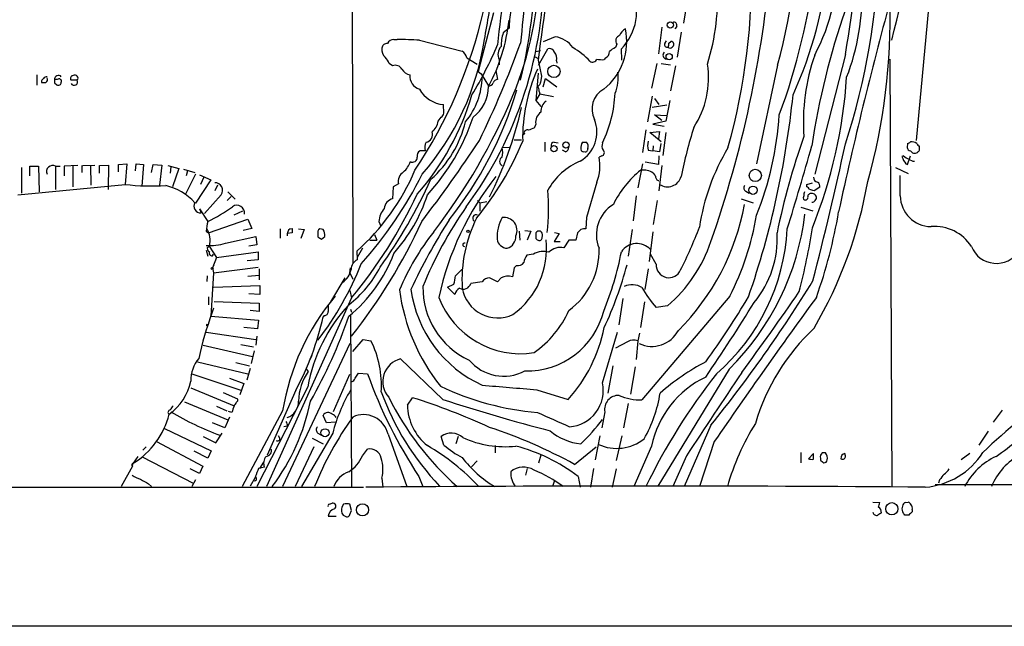
# Model space of a CAD drawing. Extents: x 22 to 1058, y 0 to 883.
# Drawn here: x 154 to 300, y 28 to 118 of the extents above; entities that cross this region are included whole.
import ezdxf

# ---------------------------------------------------------------- set-up
doc = ezdxf.new("R2010")
doc.units = 0
doc.header["$MEASUREMENT"] = 0
doc.layers.add('MAIN', color=5, linetype='CONTINUOUS')

msp = doc.modelspace()

# ---------------------------------------------------------------- linework, layer by layer
at = {"layer": 'MAIN'}
for p, q in [((203.1153, 216.916), (203.3693, 81.534)), ((290.322, 135.382), (287.02, 99.822)), ((253.0687, 120.904), (252.476, 117.2633)), ((224.282, 118.7873), (221.996, 110.0666)), ((226.568, 116.5013), (225.7213, 115.824)), ((249.2587, 116.6706), (248.7507, 112.6913)), ((251.46, 116.7553), (251.206, 116.4166)), ((252.1373, 115.9086), (251.5447, 112.1833)), ((209.4653, 114.808), (209.9733, 114.808)), ((213.2753, 114.7233), (219.6253, 113.1146)), ((233.426, 115.2313), (231.648, 114.4693)), ((242.57, 114.1306), (242.4007, 113.6226)), ((249.682, 114.2153), (249.936, 114.6386)), ((250.2747, 114.3), (250.6133, 114.554)), ((230.5473, 113.03), (231.2247, 113.1993)), ((230.9707, 110.998), (232.3253, 113.4533)), ((243.332, 111.76), (243.2473, 113.4533)), ((276.5213, 112.6066), (271.9493, 94.8266)), ((209.296, 110.9133), (208.788, 111.252)), ((220.3027, 112.0986), (221.8267, 111.1673)), ((225.1287, 111.8446), (225.1287, 111.0826)), ((230.4627, 112.268), (230.886, 112.014)), ((230.886, 111.76), (231.394, 109.3893)), ((233.5953, 111.6753), (233.68, 111.3366)), ((240.8767, 112.0986), (240.7073, 111.8446)), ((248.4967, 111.252), (247.7347, 107.6113)), ((249.174, 111.252), (250.5287, 111.0826)), ((283.1253, 111.9293), (283.3793, 48.4293)), ((221.996, 110.0666), (222.4193, 109.728)), ((222.4193, 109.728), (223.52, 107.95)), ((224.6207, 110.236), (224.8747, 108.8813)), ((230.886, 109.8126), (230.5473, 105.7486)), ((251.2907, 110.9133), (250.5287, 107.188)), ((266.446, 110.998), (263.3133, 96.3506)), ((156.464, 109.5586), (156.464, 108.0346)), ((157.1413, 108.712), (157.1413, 108.458)), ((159.512, 108.8813), (159.0887, 108.8813)), ((159.0887, 108.3733), (159.4273, 108.1193)), ((162.4753, 108.7966), (161.544, 108.7966)), ((231.394, 109.3893), (231.2247, 108.458)), ((231.648, 107.7806), (231.9867, 109.0506)), ((231.9867, 109.0506), (233.68, 107.7806)), ((231.14, 106.7646), (230.5473, 105.7486)), ((231.0553, 107.1033), (231.14, 106.7646)), ((231.14, 106.7646), (233.172, 106.3413)), ((230.5473, 105.7486), (231.3093, 104.902)), ((247.8193, 106.426), (247.142, 102.616)), ((248.158, 106.0873), (248.8353, 105.156)), ((250.444, 105.7486), (249.8513, 102.7006)), ((216.916, 103.886), (216.8313, 105.156)), ((250.0207, 105.0713), (247.8193, 104.7326)), ((216.0693, 102.7006), (216.4927, 103.2933)), ((249.8513, 102.7006), (247.904, 102.2773)), ((249.2587, 102.7853), (248.158, 103.632)), ((248.158, 103.632), (249.936, 103.5473)), ((228.854, 100.9226), (228.6847, 100.6686)), ((230.5473, 102.2773), (230.2933, 101.6846)), ((246.888, 101.4306), (246.38, 98.044)), ((247.4807, 101.0073), (248.92, 101.1766)), ((249.174, 99.6526), (247.4807, 101.0073)), ((247.904, 102.2773), (249.5973, 101.9386)), ((248.92, 101.1766), (248.7507, 100.076)), ((249.8513, 101.0073), (249.428, 97.6206)), ((227.33, 99.9066), (228.4307, 99.9066)), ((231.902, 99.568), (231.902, 98.2133)), ((233.2567, 99.568), (233.8493, 99.4833)), ((237.49, 99.568), (238.0827, 99.568)), ((214.122, 98.298), (213.36, 98.298)), ((226.568, 98.806), (225.552, 98.7213)), ((234.95, 98.1286), (234.5267, 98.3826)), ((238.252, 98.6366), (238.1673, 98.298)), ((247.2267, 98.3826), (247.904, 98.298)), ((247.9887, 99.06), (247.904, 98.298)), ((248.92, 98.1286), (247.904, 98.298)), ((249.0893, 99.3986), (248.92, 98.1286)), ((285.75, 99.3986), (285.6653, 98.806)), ((287.528, 98.3826), (287.528, 98.9753)), ((240.3687, 97.536), (239.9453, 97.3666)), ((248.7507, 96.266), (246.8033, 96.6046)), ((248.8353, 97.536), (248.7507, 96.266)), ((285.1573, 97.536), (284.9033, 97.4513)), ((285.75, 96.266), (286.1733, 97.536)), ((154.178, 95.8426), (154.178, 92.0326)), ((155.448, 94.5726), (155.448, 96.012)), ((155.448, 96.012), (156.718, 96.012)), ((156.718, 96.012), (156.8027, 92.202)), ((159.258, 96.012), (159.258, 92.5406)), ((159.258, 96.012), (159.9353, 96.012)), ((162.56, 96.0966), (160.528, 96.012)), ((160.528, 96.012), (160.528, 94.5726)), ((161.798, 96.012), (161.798, 92.964)), ((163.1527, 96.0966), (163.1527, 95.0806)), ((163.322, 96.0966), (165.1, 96.1813)), ((164.4227, 96.0966), (164.5073, 93.218)), ((165.7773, 96.0966), (167.132, 96.1813)), ((165.7773, 94.996), (165.7773, 96.0966)), ((167.132, 96.1813), (167.0473, 92.5406)), ((168.5713, 96.266), (169.8413, 96.3506)), ((168.5713, 95.1653), (168.5713, 96.266)), ((169.8413, 96.3506), (169.5873, 93.3026)), ((171.1113, 95.3346), (171.196, 96.3506)), ((171.196, 96.3506), (172.2967, 96.266)), ((172.2967, 96.266), (172.0427, 93.0486)), ((173.482, 95.0806), (173.736, 96.266)), ((173.736, 96.266), (175.006, 96.1813)), ((175.006, 96.1813), (174.6673, 93.218)), ((175.9373, 96.0966), (177.546, 95.6733)), ((176.3607, 95.9273), (176.276, 94.996)), ((177.546, 95.6733), (176.6147, 92.964)), ((178.2233, 95.5886), (179.9167, 95.0806)), ((178.816, 95.3346), (178.6467, 94.5726)), ((246.38, 96.3506), (245.7027, 92.7946)), ((249.2587, 96.0966), (248.8353, 92.3713)), ((283.972, 95.8426), (285.8347, 94.9113)), ((285.496, 96.3506), (285.75, 96.266)), ((180.0013, 94.8266), (178.4773, 91.7786)), ((182.2873, 93.98), (180.0013, 90.5086)), ((180.594, 94.742), (182.2873, 93.98)), ((181.2713, 94.4033), (180.7633, 93.3026)), ((239.6067, 93.6413), (238.0827, 88.392)), ((270.764, 93.3026), (271.6107, 93.5566)), ((284.6493, 91.6093), (284.6493, 94.6573)), ((153.67, 91.7786), (169.5873, 93.3026)), ((183.3033, 93.218), (182.88, 92.3713)), ((184.8273, 92.202), (185.928, 91.1013)), ((209.3807, 92.964), (209.296, 91.186)), ((210.1427, 93.3873), (209.3807, 92.964)), ((261.7047, 92.2866), (262.2127, 92.0326)), ((270.764, 92.964), (270.764, 93.3026)), ((272.7113, 92.8793), (271.8647, 92.3713)), ((183.8113, 91.7786), (181.356, 88.9846)), ((185.3353, 91.5246), (184.7427, 90.932)), ((221.9113, 90.932), (222.25, 90.5933)), ((222.25, 90.5933), (223.266, 90.7626)), ((245.4487, 91.6093), (245.0253, 87.884)), ((248.5813, 90.932), (247.9887, 87.376)), ((261.0273, 91.186), (262.8053, 90.5933)), ((180.594, 89.662), (180.848, 89.0693)), ((180.594, 89.662), (181.864, 87.7993)), ((185.7587, 88.8153), (187.0287, 89.408)), ((222.25, 90.5933), (222.25, 89.3233)), ((269.9173, 89.916), (271.6953, 89.408)), ((181.9487, 86.106), (187.7907, 88.138)), ((187.7907, 88.138), (188.3833, 86.7833)), ((207.264, 87.7993), (207.518, 87.122)), ((238.0827, 88.392), (237.998, 86.6986)), ((181.61, 86.36), (181.9487, 86.106)), ((188.3833, 86.7833), (187.1133, 86.4446)), ((192.6167, 86.6986), (192.6167, 85.344)), ((194.056, 86.6986), (194.3947, 86.7833)), ((195.326, 86.6986), (196.1727, 86.614)), ((196.1727, 86.614), (195.6647, 85.2593)), ((198.9667, 86.614), (198.4587, 86.6986)), ((228.092, 86.36), (228.1767, 85.0053)), ((228.9387, 86.4446), (229.7853, 86.36)), ((229.7853, 86.36), (229.2773, 85.0053)), ((237.236, 86.614), (236.728, 86.106)), ((244.856, 86.614), (244.2633, 82.6346)), ((247.904, 86.2753), (247.396, 81.8726)), ((184.4887, 84.582), (188.976, 85.598)), ((188.976, 85.598), (189.1453, 84.328)), ((194.3947, 86.106), (193.6327, 86.0213)), ((198.2047, 85.9366), (198.2047, 85.5133)), ((198.7127, 85.1746), (199.2207, 85.598)), ((205.9093, 85.0053), (206.9253, 85.0053)), ((206.5867, 85.852), (206.9253, 85.0053)), ((231.4787, 85.4286), (231.5633, 85.6826)), ((234.0187, 86.0213), (233.2567, 84.836)), ((233.2567, 84.836), (234.188, 84.836)), ((233.3413, 86.1906), (234.0187, 86.0213)), ((235.458, 85.0053), (234.696, 83.9046)), ((236.474, 85.0053), (235.458, 85.0053)), ((236.728, 86.106), (236.474, 85.0053)), ((181.61, 83.566), (181.864, 82.6346)), ((182.118, 84.1586), (181.7793, 83.82)), ((182.0333, 84.1586), (181.7793, 83.82)), ((182.0333, 84.1586), (183.134, 82.4653)), ((189.1453, 84.328), (187.96, 84.1586)), ((203.962, 83.3966), (204.0467, 82.1266)), ((204.8087, 83.82), (204.0467, 82.4653)), ((182.5413, 82.7193), (182.7107, 82.9733)), ((183.134, 82.4653), (182.5413, 80.9413)), ((183.134, 82.4653), (189.3147, 83.312)), ((189.3147, 82.1266), (187.706, 81.9573)), ((189.3147, 83.312), (189.3147, 82.1266)), ((230.2087, 82.9733), (229.1927, 82.804)), ((248.412, 81.4493), (247.5653, 82.9733)), ((182.5413, 80.9413), (182.7953, 81.3646)), ((182.5413, 80.9413), (182.7107, 80.1793)), ((182.7107, 80.1793), (189.3147, 81.026)), ((189.484, 80.772), (189.484, 79.1633)), ((202.946, 80.1793), (203.0307, 80.9413)), ((218.6093, 79.756), (219.5407, 80.6873)), ((227.33, 80.9413), (227.076, 79.5866)), ((227.6687, 81.28), (227.33, 80.9413)), ((247.2267, 80.772), (246.7187, 77.724)), ((181.7793, 79.756), (181.6947, 78.9093)), ((182.7107, 80.1793), (182.2873, 73.7446)), ((187.7907, 79.6713), (189.484, 79.8406)), ((202.184, 79.4173), (200.0673, 75.8613)), ((202.946, 80.1793), (203.3693, 79.248)), ((224.8747, 78.8246), (223.6893, 79.4173)), ((225.3827, 79.4173), (224.8747, 78.8246)), ((182.7107, 78.0626), (189.5687, 78.3166)), ((189.5687, 78.3166), (189.5687, 76.962)), ((202.946, 77.5546), (203.2, 76.454)), ((217.424, 78.0626), (218.3553, 78.486)), ((218.5247, 76.962), (217.424, 78.0626)), ((222.5887, 78.8246), (220.8953, 78.5706)), ((181.9487, 76.6233), (181.9487, 75.438)), ((189.5687, 76.962), (187.96, 77.0466)), ((203.2, 76.454), (190.5847, 48.4293)), ((242.9087, 72.4746), (243.5013, 76.3693)), ((259.334, 76.708), (246.2953, 61.2986)), ((182.7107, 74.93), (182.2873, 73.7446)), ((182.7953, 75.946), (189.484, 75.692)), ((189.484, 74.422), (188.1293, 74.5913)), ((189.484, 75.692), (189.484, 74.422)), ((203.0307, 74.7606), (203.2, 74.3373)), ((246.126, 72.0513), (246.7187, 75.8613)), ((250.1053, 75.2686), (248.412, 75.0146)), ((182.2873, 73.7446), (182.4567, 74.168)), ((182.2873, 73.7446), (189.3993, 73.152)), ((189.3993, 73.152), (189.23, 71.882)), ((199.136, 73.8293), (198.9667, 73.66)), ((203.0307, 73.914), (203.2, 48.3446)), ((181.6947, 72.3053), (181.7793, 72.5593)), ((189.23, 71.882), (187.198, 72.0513)), ((181.61, 71.374), (188.976, 70.2733)), ((189.1453, 70.7813), (188.976, 69.4266)), ((203.3693, 68.4953), (204.8933, 70.2733)), ((204.8933, 70.2733), (206.0787, 70.104)), ((240.4533, 63.8386), (242.6547, 71.374)), ((245.9567, 71.2046), (245.7027, 70.104)), ((181.1867, 69.4266), (188.468, 67.7333)), ((186.7747, 69.5113), (188.6373, 69.1726)), ((202.946, 69.6806), (192.9553, 48.4293)), ((244.1787, 69.9346), (242.4007, 69.0033)), ((245.7027, 70.104), (245.4487, 67.31)), ((188.722, 68.58), (188.2987, 66.7173)), ((197.104, 67.3946), (197.358, 67.9026)), ((216.7467, 61.3833), (210.4813, 67.3946)), ((180.34, 66.9713), (187.7907, 65.1933)), ((186.0127, 66.8866), (188.0447, 66.3786)), ((188.1293, 65.9553), (187.6213, 64.262)), ((196.4267, 65.9553), (196.7653, 65.532)), ((241.9773, 66.3786), (241.2153, 62.3146)), ((245.2793, 66.2093), (244.602, 62.1453)), ((259.2493, 65.8706), (248.666, 48.514)), ((179.4933, 65.1933), (186.7747, 62.738)), ((185.0813, 64.516), (187.198, 63.754)), ((200.4907, 59.6053), (202.946, 65.1086)), ((203.708, 64.516), (204.216, 65.278)), ((204.216, 65.278), (205.5707, 65.1933)), ((179.324, 63.0766), (185.7587, 60.452)), ((187.198, 63.754), (186.6053, 62.0606)), ((196.6807, 63.246), (189.1453, 48.4293)), ((184.15, 62.3993), (186.2667, 61.468)), ((194.9027, 62.738), (190.6693, 53.086)), ((211.4973, 60.5366), (212.2593, 61.6373)), ((230.7167, 62.8226), (235.3733, 61.3833)), ((178.3927, 61.0446), (184.8273, 58.3353)), ((183.134, 60.3673), (184.658, 59.69)), ((244.2633, 60.7906), (243.586, 57.15)), ((185.0813, 58.7586), (184.404, 57.15)), ((185.42, 59.436), (184.912, 59.6053)), ((192.9553, 59.69), (186.944, 48.4293)), ((199.4747, 57.912), (198.9667, 59.0126)), ((240.792, 59.5206), (240.3687, 57.15)), ((299.8047, 59.7746), (298.45, 57.9966)), ((175.4293, 57.0653), (182.372, 53.7633)), ((184.404, 57.15), (182.5413, 57.912)), ((193.6327, 57.404), (193.1247, 57.3193)), ((200.8293, 57.9966), (199.4747, 57.912)), ((256.54, 57.5733), (252.5607, 48.4293)), ((181.1867, 55.88), (183.0493, 54.9486)), ((183.0493, 54.9486), (183.9807, 56.388)), ((192.532, 55.626), (192.3627, 55.9646)), ((200.406, 56.388), (195.7493, 48.4293)), ((197.358, 55.626), (198.9667, 54.7793)), ((198.2047, 56.388), (198.628, 56.134)), ((208.6187, 56.2186), (211.4127, 48.4293)), ((216.916, 54.61), (216.4927, 55.88)), ((219.0327, 55.88), (218.694, 54.7793)), ((240.03, 55.9646), (239.3527, 52.4086)), ((243.332, 55.9646), (242.4853, 52.324)), ((297.688, 56.642), (296.3333, 54.61)), ((172.72, 54.356), (172.212, 53.848)), ((174.244, 55.118), (181.102, 51.4773)), ((197.612, 54.356), (194.818, 48.4293)), ((224.536, 54.5253), (224.536, 53.4246)), ((236.3047, 51.7313), (239.522, 54.356)), ((247.7347, 54.4406), (245.11, 48.4293)), ((257.048, 55.118), (254.8467, 48.4293)), ((171.45, 52.9166), (170.7727, 51.9006)), ((172.1273, 52.832), (179.6627, 48.9373)), ((181.864, 52.6626), (179.832, 53.6786)), ((182.372, 53.7633), (181.864, 52.6626)), ((204.8087, 53.0013), (205.5707, 54.0173)), ((231.3093, 53.086), (230.9707, 51.9006)), ((252.8993, 53.0013), (250.8673, 48.4293)), ((269.9173, 53.5093), (269.9173, 51.9853)), ((271.78, 53.34), (271.018, 52.578)), ((271.78, 52.4933), (271.78, 53.34)), ((272.796, 52.6626), (272.796, 52.324)), ((273.558, 53.4246), (273.05, 53.4246)), ((276.5213, 53.0013), (276.4367, 53.34)), ((294.9787, 53.34), (293.7087, 52.4086)), ((170.688, 51.4773), (168.9947, 48.4293)), ((170.688, 51.4773), (170.7727, 51.9006)), ((181.102, 51.4773), (180.594, 50.3766)), ((190.246, 51.308), (189.3993, 51.1386)), ((189.5687, 51.1386), (190.1613, 52.07)), ((221.8267, 52.2393), (220.98, 51.3926)), ((180.594, 50.3766), (179.2393, 51.054)), ((188.8913, 49.784), (188.1293, 48.514)), ((213.1907, 49.9533), (213.7833, 48.4293)), ((229.2773, 51.1386), (229.0233, 50.1226)), ((236.8127, 49.9533), (237.1513, 48.3446)), ((239.0987, 51.1386), (238.6753, 48.3446)), ((242.4853, 51.054), (241.8927, 48.3446)), ((43.0107, 48.4293), (204.978, 48.3446)), ((173.0587, 48.8526), (173.482, 48.4293)), ((180.0013, 49.4453), (179.4933, 48.4293)), ((207.6873, 49.6993), (207.8567, 48.3446)), ((233.3413, 49.3606), (233.0027, 48.4293)), ((804.926, 48.5986), (289.814, 48.6833)), ((290.4913, 49.4453), (290.322, 48.9373)), ((199.898, 45.8046), (200.3213, 45.974)), ((202.0147, 45.8046), (201.7607, 45.3813)), ((203.2, 44.8733), (202.946, 45.8046)), ((280.5853, 46.1433), (281.6013, 46.0586)), ((285.496, 46.0586), (285.8347, 46.1433)), ((199.7287, 44.0266), (200.914, 44.0266)), ((201.93, 44.196), (202.438, 43.942)), ((202.946, 44.2806), (203.2, 44.8733)), ((285.9193, 44.196), (285.3267, 44.196)), ((286.4273, 45.0426), (286.4273, 44.704)), ((22.352, 27.7706), (1056.9787, 27.686))]:
    msp.add_line(p, q, dxfattribs=at)
for centre, radius in [((250.5075, 116.9797), 0.4597), ((250.3458, 112.2776), 0.4684), ((233.2416, 110.0952), 0.9179), ((235.0258, 99.1627), 0.4786), ((233.2418, 98.6307), 0.4604), ((263.1367, 94.6439), 0.9107), ((262.7882, 92.4464), 0.6151), ((220.472, 86.36), 0.1693), ((182.499, 80.8143), 0.1338), ((199.2552, 56.4344), 0.5988), ((204.8107, 44.993), 0.9037), ((283.4086, 45.1464), 0.9073)]:
    msp.add_circle(centre, radius, dxfattribs=at)
for centre, radius, start, end in [((195.4869, 138.7226), 91.11, 344.727502, 0.135457), ((179.2731, 134.7297), 90.3455, 344.771024, 1.702594), ((-392.4735, 219.6954), 677.5117, 350.9055786, 352.7718637), ((2673.0114, -209.1978), 2463.1261, 172.0437314, 172.5127791), ((357.1728, 101.6361), 132.8789, 167.728567, 174.64119), ((161.4751, 125.7368), 68.9011, 345.767195, 2.811652), ((1047.8545, 27.6081), 824.1653, 172.9785659, 173.96203), ((245.6407, 126.5008), 29.7918, 332.016524, 1.611476), ((177.6532, 131.2465), 103.897, 342.100539, 358.545128), ((97.2986, 140.6844), 168.7509, 340.673449, 355.089021), ((167.4707, 124.3272), 95.1206, 344.383684, 1.66115), ((175.2616, 137.3961), 97.473, 339.733073, 353.126054), ((213.3677, 131.8427), 60.8493, 335.485918, 354.955259), ((172.9852, 124.9409), 58.7517, 323.507944, 0.686961), ((180.2923, 126.0177), 50.7659, 337.40243, 359.388611), ((223.9206, 121.1239), 33.6196, 342.773201, 3.667812), ((-1723.7086, 457.3756), 1976.5485, 350.0193218, 350.248506), ((237.6273, 118.9924), 7.8909, 315.415369, 25.12897), ((245.0604, 121.5238), 33.9391, 338.744573, 2.098559), ((878.7159, -41.3357), 617.1812, 164.8001868, 167.7858855), ((192.9192, 118.0326), 90.2393, 344.373985, 1.554503), ((153.7854, 134.711), 70.7302, 326.253787, 347.200387), ((255.2947, 115.046), 28.7635, 171.845305, 177.099864), ((378.7915, 83.1635), 108.437, 160.584013, 171.570253), ((200.3058, 120.4533), 26.4075, 331.531046, 353.986122), ((251.062, 116.95), 0.4431, 333.932306, 116.067694), ((231.7749, 113.7711), 6.3922, 161.267148, 179.812666), ((235.0438, 114.506), 9.0013, 308.300444, 12.254714), ((244.7785, 114.7737), 1.8921, 119.736994, 160.650503), ((208.4211, 113.4886), 0.7355, 81.169134, 176.148614), ((209.4168, 113.8561), 0.9531, 87.08326, 157.859223), ((210.6913, 78.3928), 36.4223, 85.931699, 91.129557), ((183.6466, 120.8283), 39.7394, 319.132961, 351.286449), ((170.8686, 136.9631), 58.6673, 328.826764, 337.006409), ((94.1122, 162.2614), 142.465, 334.005881, 340.326857), ((232.8831, 111.4), 3.8696, 35.056067, 81.934811), ((243.2115, 114.6223), 0.8083, 105.661086, 217.469616), ((250.0419, 114.0672), 0.3892, 157.632677, 292.367323), ((249.3425, 114.1308), 0.9474, 333.448472, 10.287538), ((250.6039, 114.1118), 0.4423, 293.846732, 88.782227), ((209.1965, 113.3313), 1.5233, 172.201293, 228.90749), ((218.6942, 111.76), 1.6437, 11.887581, 55.496863), ((226.6304, 112.639), 1.6989, 137.258966, 207.878861), ((232.5723, 112.6773), 0.8144, 19.213678, 107.656219), ((232.1983, 112.0563), 1.448, 344.744881, 37.874984), ((230.417, 103.977), 11.1703, 42.968119, 59.712106), ((240.5177, 112.9812), 0.9529, 292.13417, 2.935673), ((243.3183, 111.1521), 2.6354, 110.376144, 134.555713), ((250.0206, 112.522), 0.5986, 135, 261.876665), ((250.4864, 113.8766), 0.3413, 209.734472, 330.257201), ((206.3183, 110.3345), 2.6346, 20.380163, 44.566345), ((238.9716, 112.1411), 0.6695, 235.320003, 341.556932), ((240.4111, 115.1884), 3.3569, 256.135551, 275.062153), ((242.7595, 109.1183), 13.4297, 326.82348, 8.776004), ((300.5684, 102.5591), 30.3037, 160.805937, 184.058042), ((209.7194, 109.982), 1.023, 24.443028, 114.448126), ((212.5133, 111.7597), 2.3029, 216.022983, 252.896356), ((253.0288, 100.2576), 24.4344, 155.461497, 181.220137), ((236.263, 109.2621), 6.5162, 338.267168, 6.342911), ((241.9731, 24.1939), 119.7487, 134.876984, 135.106133), ((157.48, 277.8079), 169.3502, 269.885409, 270.114592), ((157.9455, 108.7546), 0.5516, 85.58138, 147.548723), ((157.5646, 108.8813), 0.4937, 300.975698, 30.959776), ((286.0886, 108.6273), 127.0002, 179.885409, 180.114592), ((159.6813, 108.8898), 0.5927, 44.412161, 180.82177), ((159.6814, 108.4579), 0.4233, 233.113861, 0.013536), ((159.766, 108.6104), 0.3714, 335.774365, 133.155907), ((161.8826, 109.0507), 0.4233, 89.986464, 216.886139), ((162.0097, 108.5427), 0.5212, 208.614845, 28.61046), ((162.1367, 109.0983), 0.4535, 318.298264, 124.061498), ((213.9348, 109.4381), 2.1022, 176.714041, 251.716741), ((211.7335, 109.4946), 10.8569, 320.685938, 358.997247), ((223.6222, 108.54), 0.5988, 260.172721, 343.835101), ((224.9533, 108.0709), 0.8142, 95.539741, 158.198591), ((230.7872, 108.3875), 0.4431, 260.845888, 9.154112), ((205.1873, 113.7175), 71.6447, 337.99058, 356.400888), ((217.2978, 109.7904), 4.6578, 210.277068, 264.251953), ((173.0316, 123.6368), 57.0919, 321.444904, 343.432456), ((217.8328, 107.8514), 5.6872, 306.729862, 0.140035), ((230.0692, 107.2), 0.9908, 354.399307, 49.194862), ((242.2576, 104.5002), 3.3655, 119.063037, 207.338613), ((223.4249, 107.7079), 18.9106, 334.219777, 357.397699), ((183.7667, 117.5653), 38.8778, 318.616377, 343.61046), ((142.2744, 142.3399), 92.1381, 322.519984, 337.116084), ((233.0356, 104.2224), 1.7344, 123.778942, 185.528813), ((136.5417, 120.0084), 132.8691, 340.941993, 354.206135), ((215.8148, 104.225), 1.1522, 306.039438, 342.889228), ((170.5404, 117.8899), 59.3667, 333.542464, 347.195345), ((232.3271, 102.5668), 1.8032, 124.363368, 189.238746), ((190.8591, 113.4113), 32.0158, 317.492323, 341.576879), ((203.7624, 106.6679), 16.8649, 311.642088, 346.098312), ((213.5307, 103.0964), 2.5692, 308.725633, 351.138207), ((234.6249, 101.092), 5.0028, 300.331292, 21.858406), ((218.6036, 106.7275), 48.1959, 338.073841, 356.317504), ((214.0581, 100.6948), 1.1507, 281.692732, 20.194119), ((229.235, 101.0157), 0.3923, 57.34287, 193.731538), ((314.5199, -110.1345), 227.9505, 111.68448, 111.913663), ((319.3889, 81.1626), 68.5591, 162.508242, 168.792438), ((51.1753, 212.3884), 204.7163, 322.512101, 326.642229), ((215.5072, 98.7596), 1.4601, 146.381763, 198.429985), ((188.0197, 116.3131), 43.8351, 320.290942, 337.781501), ((233.2755, 99.107), 0.4614, 92.33528, 196.58506), ((238.5482, 98.7637), 1.3292, 142.762832, 189.164681), ((237.4685, 98.9753), 0.8535, 336.621606, 43.979427), ((241.597, 99.0177), 1.2348, 157.848773, 210.95182), ((249.8512, 99.0599), 2.7105, 165.527461, 194.470492), ((370.1004, 64.9625), 105.8719, 160.43606, 168.480091), ((285.7073, 99.9495), 0.5525, 274.432108, 327.497791), ((286.2581, 98.1289), 1.5261, 56.305767, 93.185453), ((213.7691, 97.5502), 0.8524, 118.681808, 192.438404), ((222.8859, 98.044), 2.7508, 345.744007, 14.253974), ((234.6476, 98.8846), 0.8142, 291.80141, 354.460259), ((237.5747, 98.5097), 0.3413, 172.88123, 299.734472), ((237.9345, 98.3614), 0.2413, 217.862488, 344.765709), ((240.2418, 98.0016), 0.4826, 285.245747, 52.137512), ((286.0844, 82.3619), 31.5732, 148.79231, 171.639643), ((-163.8122, 220.5597), 451.9751, 342.772341, 344.405972), ((-363.8583, 240.6711), 655.7956, 345.7273864, 347.5521713), ((286.2581, 98.8907), 0.5988, 188.131456, 261.857718), ((286.8082, 98.6787), 0.7403, 210.947829, 300.982338), ((287.8241, 99.6947), 0.778, 202.371723, 247.628278), ((202.7212, 182.8758), 119.7134, 314.876914, 315.106131), ((208.4909, 97.8751), 3.629, 311.69359, 340.92797), ((212.2351, 97.3183), 0.7033, 243.442237, 3.938179), ((225.8817, 96.7316), 0.7155, 117.438908, 242.561092), ((241.0564, 87.5536), 10.0133, 112.954031, 150.686351), ((233.4568, 96.0783), 6.6152, 338.383231, 11.230097), ((288.172, 98.5015), 3.4333, 197.811683, 218.791426), ((286.3245, 98.7392), 1.6763, 225.870102, 256.011837), ((286.6693, 97.7601), 0.9908, 220.805138, 275.600694), ((158.8205, 95.2077), 0.9156, 61.455964, 204.597254), ((181.9408, 108.3276), 33.2639, 311.453706, 337.166338), ((211.9225, 93.6768), 1.8032, 124.363368, 189.238746), ((255.5237, 83.7356), 14.9942, 128.811209, 153.869524), ((246.5272, 92.8748), 2.5759, 55.433283, 98.960254), ((182.9268, 92.4482), 1.1094, 322.872899, 92.417765), ((158.6143, 122.6352), 61.7058, 318.23454, 333.213702), ((147.1656, 124.5533), 74.3426, 324.161955, 335.788205), ((258.8981, 67.3478), 43.721, 141.628482, 167.865071), ((375.1579, 179.3919), 152.6259, 213.57026, 213.799443), ((248.8622, 94.4324), 0.5378, 174.065721, 267.132806), ((250.0908, 95.0837), 2.1314, 236.681218, 343.770655), ((272.5268, 94.3726), 0.7474, 177.645969, 258.100681), ((215.2131, 105.0223), 65.5903, 329.736822, 350.082777), ((272.0087, 93.0233), 0.7172, 348.417456, 59.502053), ((173.5664, 127.7797), 34.706, 263.41646, 273.357028), ((173.6757, 84.9239), 8.4316, 42.252388, 76.816522), ((201.1272, 89.744), 31.3158, 353.484613, 4.96814), ((262.0243, 92.7908), 0.597, 144.992255, 237.630393), ((271.2719, 91.7788), 0.9465, 153.440363, 190.316217), ((270.4674, 92.2442), 0.7785, 22.378134, 67.605454), ((229.1995, -76.8999), 174.5653, 75.853137, 76.082312), ((147.2624, 122.5802), 72.5027, 320.490975, 334.933771), ((209.7047, 89.5454), 1.6907, 103.988573, 173.165436), ((191.1356, 99.3488), 24.5228, 318.370419, 342.019075), ((270.6795, 91.3553), 0.4234, 143.140927, 233.111161), ((270.5735, 91.3764), 0.3891, 247.613458, 22.386542), ((271.4259, 91.49), 0.4938, 68.026247, 175.982169), ((271.6107, 91.1436), 0.4732, 259.689739, 333.440363), ((271.6192, 91.3554), 0.5927, 314.412161, 90.82177), ((289.2753, 91.6633), 4.6263, 180.668792, 269.331208), ((180.8356, 90.1083), 1.039, 152.174684, 270.683767), ((170.1764, 111.2406), 26.1934, 296.50039, 305.816906), ((186.1659, 89.0824), 1.1315, 350.724135, 125.757832), ((210.6478, 87.5979), 3.3898, 140.663618, 176.593837), ((269.2346, 55.7182), 59.8156, 145.030909, 157.977512), ((244.785, 85.8519), 5.249, 121.249802, 202.774616), ((226.4718, 96.8104), 35.6556, 315.067949, 349.543507), ((200.7032, 101.9079), 75.8674, 340.464557, 350.38699), ((187.0628, 86.1398), 5.4572, 162.296486, 177.687485), ((136.6323, 123.2122), 84.7364, 321.774874, 335.29676), ((297.9771, 37.2319), 95.0303, 147.67023, 154.779901), ((240.0135, 79.1714), 20.4282, 153.434573, 183.587077), ((221.6574, 88.3073), 0.486, 59.048377, 239.028156), ((230.9452, 85.4157), 6.1599, 151.10738, 182.243137), ((225.8308, 86.4844), 1.9279, 335.423716, 98.315035), ((231.7848, 93.5677), 39.0055, 314.758402, 353.127072), ((222.4092, 95.5994), 41.4768, 332.904888, 350.467572), ((178.494, 84.9206), 3.7033, 348.125685, 30.197969), ((194.7562, 85.8107), 1.1308, 128.259394, 186.504699), ((363.6946, 86.4446), 169.3002, 179.885375, 180.114592), ((198.8396, 86.1483), 0.6693, 124.689739, 198.440363), ((197.9073, 85.8094), 1.3303, 350.856307, 37.21618), ((243.7959, 63.755), 36.2484, 141.590528, 157.478366), ((231.0554, 85.7813), 0.603, 73.693043, 147.419493), ((230.8858, 85.7673), 0.6828, 352.873943, 60.239505), ((237.7862, 85.1322), 1.5807, 82.299482, 110.370222), ((179.5757, 116.2821), 80.7833, 333.789567, 338.711522), ((237.219, 88.3542), 30.711, 311.048206, 356.909738), ((178.2586, 101.0978), 94.4304, 345.456744, 351.333035), ((289.7666, 80.5645), 6.4958, 32.702421, 94.815503), ((283.1413, 212.3554), 152.6537, 236.192759, 236.421922), ((226.3954, 85.4461), 1.6281, 189.598852, 267.134256), ((225.6938, 85.6071), 1.8917, 289.138958, 2.287342), ((220.1392, 83.74), 12.0082, 305.783672, 6.455006), ((399.8972, 85.7673), 169.3502, 179.885409, 180.114592), ((230.9888, 85.4347), 0.4415, 180.791579, 256.536569), ((231.0553, 85.3948), 0.4247, 246.507351, 4.56424), ((236.0296, 91.683), 21.6231, 310.613797, 341.539411), ((251.6103, 85.2224), 14.7774, 320.267504, 3.42798), ((182.2449, 91.2503), 7.0357, 264.822602, 288.597446), ((182.2344, 83.7565), 0.4595, 172.056815, 255.325617), ((219.9596, 84.3358), 0.2618, 70.104765, 270.962864), ((231.6621, 80.3069), 3.0368, 74.087259, 118.593896), ((234.2149, 81.5522), 2.4011, 78.441569, 135.761019), ((228.91, 83.4805), 11.0405, 306.37626, 1.762144), ((245.5425, 81.7448), 2.7792, 43.294144, 145.674101), ((298.922, 85.5578), 3.9766, 201.909504, 327.078818), ((182.4481, 83.1003), 0.3922, 147.327102, 283.745728), ((189.3664, 90.4339), 21.4096, 308.782811, 339.847859), ((204.7277, 80.6649), 1.6126, 114.980617, 179.204079), ((231.9192, 81.1234), 3.2028, 148.350542, 169.56859), ((201.3346, 91.0109), 42.6139, 337.213506, 349.591431), ((160.6169, 99.0041), 47.3622, 322.525561, 338.35456), ((200.1802, 81.2137), 2.9819, 303.945334, 349.832297), ((192.7039, 88.5661), 16.5472, 307.497952, 332.891723), ((227.8743, 82.3879), 1.1268, 259.486857, 322.58704), ((188.3275, 96.3712), 57.7503, 335.094595, 344.938656), ((250.3088, 81.3548), 1.8992, 177.147839, 336.667914), ((214.3923, 79.939), 4.221, 339.864971, 357.515164), ((223.6328, 78.204), 1.2146, 87.333821, 149.273279), ((226.4485, 77.3104), 2.3611, 74.587599, 116.833101), ((95.723, 187.4241), 206.6962, 321.081051, 328.359576), ((238.6603, 81.2637), 28.5791, 187.285879, 218.865296), ((230.1361, 80.165), 18.2944, 187.667783, 245.634737), ((225.5845, 77.9433), 11.803, 179.009662, 245.240591), ((220.2605, 76.4115), 1.821, 125.539507, 162.403845), ((219.7562, 78.9632), 1.2049, 242.61619, 340.983075), ((224.8749, 78.813), 5.3295, 189.937047, 295.397619), ((244.8306, 75.7005), 2.7078, 57.254222, 115.363185), ((262.4638, 87.2892), 18.6579, 209.937004, 221.138029), ((228.1666, 53.8649), 35.6899, 140.204891, 170.606482), ((228.2914, 81.1573), 12.9865, 200.833549, 278.867623), ((156.9633, 138.8958), 122.219, 323.950158, 329.368417), ((1042.1824, -484.3013), 952.5803, 143.9310313, 145.50935), ((-121.0797, 346.2539), 474.3105, 323.686021, 325.468305), ((220.8509, 58.7809), 24.5792, 137.336476, 169.533422), ((453.7285, 74.93), 254.0003, 179.885409, 180.114592), ((221.3559, 80.9548), 15.4714, 305.287037, 335.712969), ((-53.5806, 273.2962), 373.1236, 326.006889, 328.037258), ((228.2979, 57.1936), 48.883, 159.681064, 167.853342), ((159.4229, 82.1569), 40.4464, 331.307111, 347.873068), ((136.1642, 96.1151), 70.2685, 330.139682, 341.436386), ((199.1501, 74.4079), 0.5788, 268.604026, 1.395974), ((229.2787, 77.2928), 11.6811, 268.332072, 346.200732), ((181.7882, 72.4152), 0.1443, 93.534251, 229.609747), ((218.3842, 76.5453), 22.7709, 318.252537, 348.617578), ((247.7715, 73.7188), 4.4626, 244.808512, 332.061946), ((293.5319, 48.844), 31.6879, 133.138885, 163.531217), ((245.1123, 68.4754), 1.7323, 70.073409, 122.61122), ((192.3346, 63.3928), 15.2951, 356.593614, 26.026109), ((184.4213, 64.2094), 5.0986, 140.108963, 181.312651), ((211.2842, 64.028), 3.461, 103.413894, 221.780366), ((225.783, 71.5427), 6.7139, 220.019621, 298.035691), ((271.9135, 36.2474), 34.7032, 117.707443, 131.310177), ((203.3233, 60.9515), 7.9993, 145.067245, 178.726381), ((203.1155, 64.6005), 0.5985, 278.116564, 351.883436), ((271.7614, 88.7637), 70.2622, 199.600731, 213.529444), ((328.887, 8.7457), 91.0968, 141.709839, 154.175235), ((261.9027, 51.5969), 14.4505, 115.077184, 168.650799), ((3347.3529, -1993.9661), 3710.2181, 146.2863561, 146.5155391), ((171.4314, 65.7544), 8.0657, 305.426279, 348.109952), ((234.398, 101.2724), 41.9907, 244.63216, 265.08633), ((396.0032, 2095.1678), 2039.0553, 265.1213018, 265.3504839), ((235.1554, 62.7201), 5.4147, 274.10175, 11.921302), ((185.928, 61.2987), 0.3787, 296.558284, 26.558284), ((223.9448, 50.3759), 24.2945, 149.413122, 165.672267), ((246.0074, 76.5708), 40.9067, 200.142979, 223.304277), ((248.5362, 81.6383), 44.5345, 206.564879, 228.21858), ((181.2779, -35.8328), 102.2754, 65.500947, 72.366859), ((242.8368, 59.8979), 2.0793, 88.018419, 190.454448), ((246.1833, 69.5431), 8.2453, 246.599851, 270.778305), ((229.2352, 65.4325), 20.0139, 330.381814, 351.037553), ((358.5863, -10.7047), 89.0249, 124.414728, 133.83776), ((177.8677, 59.2509), 1.6756, 134.209347, 161.787797), ((439.5966, -24.7334), 267.7503, 161.448775, 161.677951), ((184.9967, 61.3267), 1.1601, 311.060941, 341.57286), ((165.8266, 67.4831), 31.9162, 323.345131, 348.516992), ((192.8465, 61.0277), 2.4816, 288.470725, 2.346439), ((219.2178, 60.6065), 7.7208, 180.518731, 231.96523), ((299.8631, 315.9554), 267.7971, 251.918422, 255.467278), ((164.5701, 62.0387), 11.885, 301.458749, 346.092138), ((176.2451, 59.4629), 0.3132, 84.33855, 243.770439), ((200.5927, 100.9767), 48.0187, 239.692777, 249.328964), ((243.1333, 30.1989), 48.9575, 144.312956, 158.138001), ((199.7074, 58.5907), 0.8524, 43.925711, 150.33432), ((200.0814, 58.3023), 0.9118, 24.057554, 74.745984), ((204.978, 55.3889), 3.734, 12.838204, 115.519882), ((762.3404, 1243.7128), 1298.093, 245.8280206, 246.0572063), ((193.0398, 57.6156), 0.6295, 340.359033, 47.717127), ((198.5615, 56.89), 0.6158, 135.802667, 234.596423), ((199.7828, -14.778), 75.8771, 61.227724, 71.63504), ((214.1673, 78.4071), 33.0218, 314.314027, 322.751711), ((294.7474, 38.2614), 37.1699, 148.238042, 164.124244), ((282.4344, 77.1974), 29.3223, 304.099292, 319.963983), ((192.2357, 55.5201), 0.3147, 227.717737, 19.667298), ((218.0017, 53.9023), 2.4876, 46.628856, 127.343904), ((226.0217, 69.7987), 15.4374, 245.866837, 275.808423), ((238.1403, 63.2434), 8.5123, 229.958464, 263.901682), ((197.5542, 25.5817), 33.5196, 42.970333, 59.709998), ((224.7396, 63.0878), 11.5361, 227.298134, 243.683496), ((221.0209, 29.2091), 26.0711, 52.71931, 75.419594), ((242.5575, 60.6369), 6.5256, 245.58998, 308.659945), ((191.7843, 51.8894), 1.6446, 141.346721, 200.70407), ((190.4331, 53.777), 0.863, 274.446061, 16.166994), ((200.0079, 55.06), 5.2236, 302.009336, 336.789167), ((205.8416, 52.2224), 1.8152, 14.033947, 98.582738), ((202.5933, 51.0367), 5.2667, 345.289329, 17.981865), ((232.9765, 62.8133), 16.7206, 217.014092, 239.345358), ((273.4309, 52.8743), 0.6693, 124.689739, 198.440363), ((272.5001, 52.6204), 1.3289, 350.829003, 37.241562), ((276.5422, 52.6464), 0.7016, 98.64868, 185.595196), ((276.1071, 52.9106), 0.4241, 231.654583, 12.351463), ((287.4539, 59.5307), 11.2239, 274.705775, 327.55594), ((303.0912, 43.8798), 9.9727, 115.020677, 152.858118), ((307.4145, 44.5259), 10.0109, 119.30893, 157.050688), ((170.8061, 51.6738), 0.2292, 98.377522, 238.993383), ((228.7348, 48.3367), 2.9868, 58.5467, 129.823501), ((271.5682, 54.0582), 1.5791, 249.609571, 277.70781), ((357.7172, 179.143), 152.6259, 236.192738, 236.421942), ((273.3767, 52.4145), 0.4353, 260.386211, 359.223468), ((173.071, 53.7539), 4.3904, 235.801392, 254.16915), ((188.8113, 49.5911), 0.2888, 232.95155, 73.918348), ((506.6623, -76.5032), 341.977, 158.084005, 158.313176), ((203.9335, 47.2723), 3.5519, 109.006781, 160.989644), ((230.2239, 50.4725), 3.4056, 177.339149, 216.866533), ((222.1423, 31.5254), 21.0052, 53.586014, 67.166954), ((502.4896, -119.469), 271.0633, 141.223946, 141.453146), ((289.857, 52.3657), 2.4537, 302.315026, 327.684974), ((341.8159, 345.5411), 341.3254, 240.139484, 240.368667), ((246.8457, -5133.8373), 5182.3483, 89.5408526, 90.4591474), ((199.898, 45.593), 0.2116, 90, 216.875312), ((200.4113, 45.5189), 0.4639, 302.419092, 101.186403), ((202.8819, 44.9367), 1.2061, 158.369722, 217.887483), ((202.4803, 44.6628), 1.2331, 67.811183, 112.184515), ((278.8149, 46.3953), 2.8067, 338.821054, 353.10996), ((280.882, 44.5771), 0.9743, 357.499718, 55.631406), ((285.9621, 45.1273), 1.0621, 156.512404, 203.487596), ((285.5382, 45.5084), 0.5518, 94.385964, 175.614036), ((285.5386, 45.4239), 0.778, 22.371722, 67.628278), ((285.8346, 45.2543), 0.6294, 340.344339, 47.723862), ((200.9281, 43.9562), 1.2014, 102.894528, 176.64082), ((202.5058, 44.3906), 0.4537, 261.405541, 345.969882), ((281.1356, 44.7124), 0.5581, 189.602401, 292.29135), ((366.2512, -82.6346), 152.6259, 123.57026, 123.799443), ((158.1689, -40.2173), 152.6261, 33.578069, 33.807272), ((413.1732, -82.5499), 179.6053, 134.885409, 135.114591)]:
    msp.add_arc(centre, radius, start, end, dxfattribs=at)

doc.saveas('drawing.dxf')
